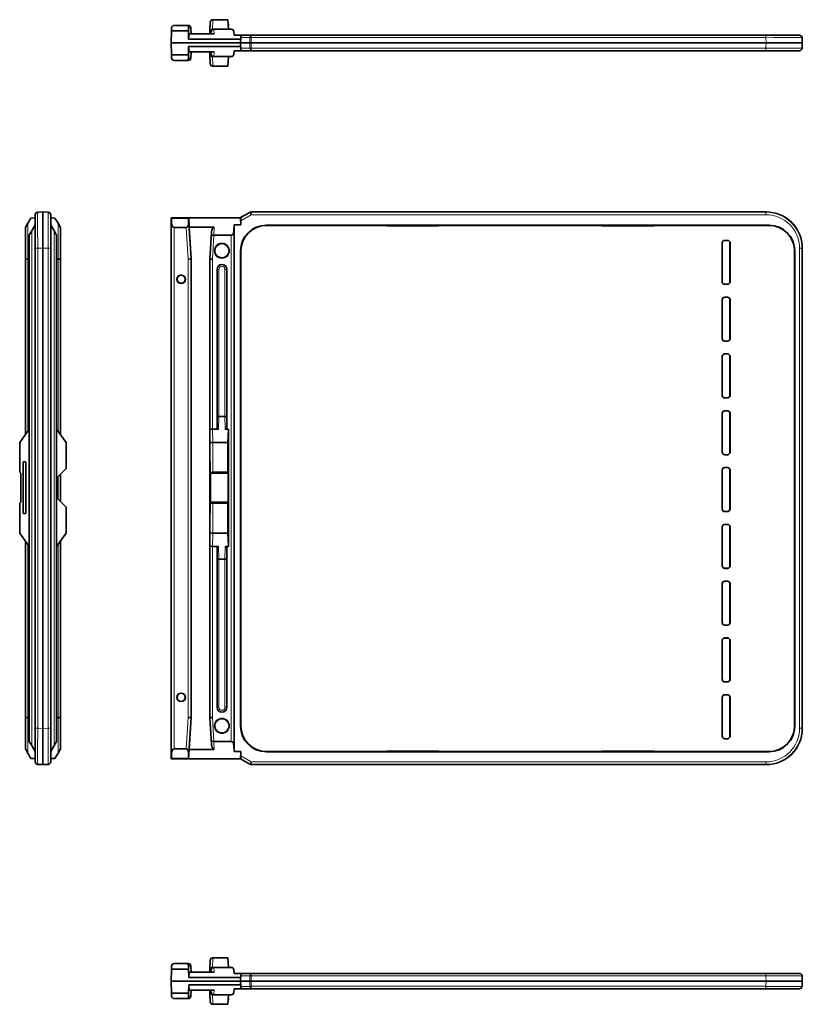
# Model space of a CAD drawing. Units: millimetres. Extents: x 54 to 391, y 63 to 284.
# Drawn here: x 54 to 205, y 63 to 253 of the extents above; entities that cross this region are included whole.
import ezdxf

# ---------------------------------------------------------------- set-up
doc = ezdxf.new("R2010")
doc.units = ezdxf.units.MM
doc.layers.add('1', color=7, linetype='Continuous', true_color=0xffffff)

msp = doc.modelspace()

# ---------------------------------------------------------------- linework, layer by layer
at = {"layer": '1', "color": 18, "linetype": 'Continuous', "lineweight": 35}
for p, q in [((83.07, 251.86), (83.06, 251.28)), ((83.57, 252.35), (85.9, 252.35)), ((85.9, 252.35), (86.29, 252.35)), ((86.31, 251.28), (86.35, 251.87)), ((86.79, 251.87), (86.83, 250.7)), ((90.46, 251.12), (90.52, 252.97)), ((91.02, 253.45), (91.03, 253.45)), ((91.03, 253.45), (93.98, 253.45)), ((93.98, 253.45), (94.11, 251.6)), ((83, 248.95), (83.06, 251.28)), ((86.31, 251.28), (83.06, 251.28)), ((86.36, 249.65), (86.31, 251.28)), ((86.44, 250.7), (86.36, 249.65)), ((91.3, 250.7), (86.44, 250.7)), ((90.44, 250.7), (90.46, 251.12)), ((90.96, 251.6), (91.25, 251.6)), ((94.62, 251.6), (91.25, 251.6)), ((95.16, 250.45), (95.12, 251.12)), ((96.46, 250.45), (95.16, 250.45)), ((96.41, 248.95), (96.44, 249.97)), ((96.44, 249.97), (96.46, 250.45)), ((96.46, 250.45), (98.48, 250.45)), ((98.48, 250.45), (198.13, 250.45)), ((198.13, 250.45), (204.62, 250.45)), ((205.12, 249.97), (205.16, 248.95)), ((83, 248.95), (96.41, 248.95)), ((83.06, 246.62), (83, 248.95)), ((86.36, 248.25), (86.31, 246.62)), ((96.43, 249.65), (86.36, 249.65)), ((86.36, 248.25), (86.44, 247.2)), ((96.43, 248.25), (86.36, 248.25)), ((96.41, 248.95), (98.19, 248.95)), ((96.44, 247.92), (96.41, 248.95)), ((96.46, 247.45), (96.44, 247.92)), ((98.19, 248.95), (98.44, 248.95)), ((98.44, 248.95), (198.16, 248.95)), ((198.16, 248.95), (205.16, 248.95)), ((205.16, 248.95), (205.12, 247.93)), ((83.06, 246.62), (83.07, 246.04)), ((86.31, 246.62), (83.06, 246.62)), ((86.35, 246.03), (86.31, 246.62)), ((91.3, 247.2), (86.44, 247.2)), ((86.83, 247.2), (86.79, 246.03)), ((90.46, 246.78), (90.44, 247.2)), ((90.52, 244.93), (90.46, 246.78)), ((91.25, 246.3), (90.96, 246.3)), ((94.62, 246.3), (91.25, 246.3)), ((94.11, 246.3), (93.98, 244.45)), ((95.12, 246.77), (95.16, 247.45)), ((95.16, 247.45), (96.46, 247.45)), ((98.48, 247.45), (96.46, 247.45)), ((198.13, 247.45), (98.48, 247.45)), ((204.62, 247.45), (198.13, 247.45)), ((85.9, 245.55), (83.57, 245.55)), ((86.29, 245.55), (85.9, 245.55)), ((91.03, 244.45), (91.02, 244.45)), ((93.98, 244.45), (91.03, 244.45)), ((56.66, 209.18), (56.66, 215.67)), ((57.14, 216.17), (58.16, 216.21)), ((58.16, 216.21), (59.18, 216.17)), ((58.16, 209.21), (58.16, 216.21)), ((59.66, 215.67), (59.66, 209.18)), ((98.19, 216.14), (96.41, 215.12)), ((98.44, 216.21), (198.16, 216.21)), ((54.76, 213.18), (55.24, 214.02)), ((55.83, 215.03), (55.24, 214.02)), ((56.66, 215.06), (55.83, 215.03)), ((56.66, 213.7), (55.98, 212.53)), ((59.66, 215.06), (60.49, 215.03)), ((59.66, 213.7), (60.33, 212.53)), ((60.49, 215.03), (61.08, 214.02)), ((61.08, 214.02), (61.56, 213.18)), ((83, 215.11), (96.41, 215.11)), ((83.06, 215.03), (83, 215.11)), ((83, 110.29), (83, 215.11)), ((83.07, 214.02), (83.06, 215.03)), ((86.31, 215.03), (83.06, 215.03)), ((86.37, 215.09), (86.31, 215.03)), ((86.31, 215.03), (86.35, 214.02)), ((96.43, 215.09), (86.37, 215.09)), ((86.44, 213.27), (86.37, 215.09)), ((95.16, 213.7), (95.12, 212.53)), ((95.16, 111.7), (95.16, 213.7)), ((96.46, 213.7), (95.16, 213.7)), ((96.41, 215.12), (96.41, 215.11)), ((96.44, 215.08), (96.41, 215.12)), ((96.43, 215.09), (96.41, 215.11)), ((96.46, 213.7), (96.43, 215.09)), ((96.46, 214.52), (96.46, 213.7)), ((101.39, 213.66), (198.73, 213.66)), ((101.44, 213.61), (124.74, 213.61)), ((124.74, 213.53), (124.74, 213.65)), ((134.74, 213.65), (124.74, 213.65)), ((134.74, 213.53), (134.74, 213.65)), ((134.74, 213.61), (166.44, 213.61)), ((166.44, 213.53), (166.44, 213.65)), ((176.44, 213.65), (166.44, 213.65)), ((176.44, 213.53), (176.44, 213.65)), ((176.44, 213.61), (198.68, 213.61)), ((54.76, 207.09), (54.76, 213.18)), ((55.51, 211.71), (55.98, 212.53)), ((55.51, 113.7), (55.51, 211.71)), ((60.33, 212.53), (60.81, 211.71)), ((60.81, 211.71), (60.81, 113.7)), ((61.56, 213.18), (61.56, 207.09)), ((83.57, 213.18), (85.91, 213.18)), ((91.3, 213.27), (86.44, 213.27)), ((86.83, 207.11), (86.44, 213.27)), ((90.77, 212.33), (90.44, 207.09)), ((94.62, 211.71), (91.25, 211.71)), ((124.74, 213.53), (134.74, 213.53)), ((166.44, 213.53), (176.44, 213.53)), ((189.65, 210.22), (189.65, 202.7)), ((189.66, 202.71), (189.66, 210.21)), ((190.15, 210.72), (190.67, 210.72)), ((190.16, 210.71), (190.15, 210.72)), ((190.66, 210.71), (190.16, 210.71)), ((190.67, 210.72), (190.66, 210.71)), ((191.16, 210.21), (191.16, 202.71)), ((191.17, 202.7), (191.17, 210.22)), ((56.66, 116.23), (56.66, 209.18)), ((58.16, 209.21), (58.16, 116.19)), ((59.66, 209.18), (59.66, 116.23)), ((96.41, 116.64), (96.41, 208.68)), ((96.46, 116.69), (96.46, 208.63)), ((203.66, 208.63), (203.66, 116.69)), ((203.71, 208.68), (203.71, 116.64)), ((205.16, 209.21), (205.16, 116.19)), ((54.76, 173.13), (54.76, 207.09)), ((55.24, 207.11), (55.51, 207.11)), ((60.81, 207.11), (61.08, 207.11)), ((61.56, 207.09), (61.56, 173.13)), ((86.29, 207.09), (86.79, 207.11)), ((86.79, 207.11), (86.83, 207.11)), ((86.83, 207.11), (86.83, 118.32)), ((90.44, 207.09), (90.46, 207.09)), ((90.44, 118.32), (90.44, 207.09)), ((90.46, 207.09), (90.96, 207.07)), ((91.86, 207.68), (91.86, 207.7)), ((93.75, 207.7), (93.75, 207.68)), ((91.86, 174.67), (91.86, 205.1)), ((93.75, 205.1), (93.75, 174.67)), ((189.65, 202.7), (189.66, 202.71)), ((190.67, 202.2), (190.15, 202.2)), ((190.16, 202.21), (190.66, 202.21)), ((191.16, 202.71), (191.17, 202.7)), ((189.66, 199.21), (189.65, 199.22)), ((189.65, 199.22), (189.65, 191.7)), ((189.66, 191.71), (189.66, 199.21)), ((190.15, 199.72), (190.67, 199.72)), ((190.66, 199.71), (190.16, 199.71)), ((191.17, 199.22), (191.16, 199.21)), ((191.16, 199.21), (191.16, 191.71)), ((191.17, 191.7), (191.17, 199.22)), ((189.65, 191.7), (189.66, 191.71)), ((190.15, 191.2), (190.16, 191.21)), ((190.67, 191.2), (190.15, 191.2)), ((190.16, 191.21), (190.66, 191.21)), ((190.66, 191.21), (190.67, 191.2)), ((191.16, 191.71), (191.17, 191.7)), ((189.66, 188.21), (189.65, 188.22)), ((189.65, 188.22), (189.65, 180.7)), ((189.66, 180.71), (189.66, 188.21)), ((190.15, 188.72), (190.16, 188.71)), ((190.67, 188.72), (190.15, 188.72)), ((190.16, 188.71), (190.66, 188.71)), ((190.66, 188.71), (190.67, 188.72)), ((191.17, 188.22), (191.16, 188.21)), ((191.16, 188.21), (191.16, 180.71)), ((191.17, 180.7), (191.17, 188.22)), ((189.65, 180.7), (189.66, 180.71)), ((190.67, 180.2), (190.15, 180.2)), ((190.16, 180.21), (190.66, 180.21)), ((191.16, 180.71), (191.17, 180.7)), ((190.15, 177.72), (190.16, 177.71)), ((190.67, 177.72), (190.15, 177.72)), ((190.16, 177.71), (190.66, 177.71)), ((190.66, 177.71), (190.67, 177.72)), ((92.21, 176.6), (93.39, 176.6)), ((189.66, 177.21), (189.65, 177.22)), ((189.65, 177.22), (189.65, 169.7)), ((189.66, 169.71), (189.66, 177.21)), ((191.17, 177.22), (191.16, 177.21)), ((191.16, 177.21), (191.16, 169.71)), ((191.17, 169.7), (191.17, 177.22)), ((55.51, 174.17), (53.66, 171.6)), ((62.66, 171.6), (60.81, 174.17)), ((90.96, 174.17), (92.15, 174.17)), ((93.45, 174.17), (94.11, 174.17)), ((94.11, 174.17), (93.98, 171.6)), ((94.11, 174.17), (94.11, 151.43)), ((53.66, 171.6), (53.66, 165.8)), ((62.66, 171.6), (62.66, 166.55)), ((93.98, 171.6), (91.03, 171.6)), ((93.98, 171.6), (93.98, 165.8)), ((191.16, 169.71), (191.17, 169.7)), ((54.83, 167.8), (54.33, 167.8)), ((54.33, 167.8), (54.33, 157.8)), ((54.83, 157.8), (54.83, 167.8)), ((90.46, 167.8), (90.46, 157.8)), ((90.5, 167.8), (90.46, 167.8)), ((90.5, 167.8), (90.5, 157.8)), ((94.08, 167.8), (94.03, 167.8)), ((94.03, 167.8), (94.03, 157.8)), ((94.08, 157.8), (94.08, 167.8)), ((190.15, 169.2), (190.16, 169.21)), ((190.67, 169.2), (190.15, 169.2)), ((190.16, 169.21), (190.66, 169.21)), ((62.66, 166.55), (60.91, 164.8)), ((189.65, 166.22), (189.65, 158.7)), ((189.66, 158.71), (189.66, 166.21)), ((190.16, 166.71), (190.15, 166.72)), ((190.15, 166.72), (190.67, 166.72)), ((190.66, 166.71), (190.16, 166.71)), ((190.67, 166.72), (190.66, 166.71)), ((191.16, 166.21), (191.16, 158.71)), ((191.17, 158.7), (191.17, 166.22)), ((53.66, 165.8), (53.86, 165.6)), ((53.86, 160), (53.86, 165.6)), ((60.91, 160.8), (60.91, 164.8)), ((61.56, 165.45), (61.56, 160.15)), ((94, 165.6), (90.62, 165.6)), ((90.62, 160), (90.62, 165.6)), ((91.02, 165.8), (93.98, 165.8)), ((93.98, 165.8), (94, 165.6)), ((94, 160), (94, 165.6)), ((60.91, 160.8), (62.66, 159.05)), ((53.86, 160), (53.66, 159.8)), ((53.66, 159.8), (53.66, 154)), ((62.66, 159.05), (62.66, 154)), ((90.62, 160), (94, 160)), ((93.98, 159.8), (91.02, 159.8)), ((94, 160), (93.98, 159.8)), ((93.98, 159.8), (93.98, 154)), ((189.65, 158.7), (189.66, 158.71)), ((191.16, 158.71), (191.17, 158.7)), ((54.33, 157.8), (54.83, 157.8)), ((90.46, 157.8), (90.5, 157.8)), ((94.08, 157.8), (94.03, 157.8)), ((190.67, 158.2), (190.15, 158.2)), ((190.16, 158.21), (190.66, 158.21)), ((189.66, 155.21), (189.65, 155.22)), ((189.65, 155.22), (189.65, 147.7)), ((189.66, 147.71), (189.66, 155.21)), ((190.15, 155.72), (190.16, 155.71)), ((190.67, 155.72), (190.15, 155.72)), ((190.16, 155.71), (190.66, 155.71)), ((190.66, 155.71), (190.67, 155.72)), ((191.17, 155.22), (191.16, 155.21)), ((191.16, 155.21), (191.16, 147.71)), ((191.17, 147.7), (191.17, 155.22)), ((53.66, 154), (55.51, 151.43)), ((60.81, 151.43), (62.66, 154)), ((91.03, 154), (93.98, 154)), ((93.98, 154), (94.11, 151.43)), ((54.76, 118.34), (54.76, 152.48)), ((61.56, 152.48), (61.56, 118.34)), ((92.15, 151.43), (90.96, 151.43)), ((91.86, 120.3), (91.86, 150.93)), ((94.11, 151.43), (93.45, 151.43)), ((93.75, 150.93), (93.75, 120.3)), ((93.39, 149), (92.21, 149)), ((189.65, 147.7), (189.66, 147.71)), ((190.67, 147.2), (190.15, 147.2)), ((190.16, 147.21), (190.66, 147.21)), ((191.16, 147.71), (191.17, 147.7)), ((189.66, 144.21), (189.65, 144.22)), ((189.65, 144.22), (189.65, 136.7)), ((189.66, 136.71), (189.66, 144.21)), ((190.15, 144.72), (190.16, 144.71)), ((190.67, 144.72), (190.15, 144.72)), ((190.16, 144.71), (190.66, 144.71)), ((190.66, 144.71), (190.67, 144.72)), ((191.17, 144.22), (191.16, 144.21)), ((191.16, 144.21), (191.16, 136.71)), ((191.17, 136.7), (191.17, 144.22)), ((189.65, 136.7), (189.66, 136.71)), ((190.67, 136.2), (190.15, 136.2)), ((190.16, 136.21), (190.66, 136.21)), ((191.16, 136.71), (191.17, 136.7)), ((190.15, 133.72), (190.16, 133.71)), ((190.67, 133.72), (190.15, 133.72)), ((190.16, 133.71), (190.66, 133.71)), ((190.66, 133.71), (190.67, 133.72)), ((189.66, 133.21), (189.65, 133.22)), ((189.65, 133.22), (189.65, 125.7)), ((189.66, 125.71), (189.66, 133.21)), ((191.17, 133.22), (191.16, 133.21)), ((191.16, 133.21), (191.16, 125.71)), ((191.17, 125.7), (191.17, 133.22)), ((190.15, 125.2), (190.16, 125.21)), ((190.67, 125.2), (190.15, 125.2)), ((190.16, 125.21), (190.66, 125.21)), ((191.16, 125.71), (191.17, 125.7)), ((189.65, 122.22), (189.65, 114.7)), ((189.66, 114.71), (189.66, 122.21)), ((190.15, 122.72), (190.67, 122.72)), ((190.16, 122.71), (190.15, 122.72)), ((190.66, 122.71), (190.16, 122.71)), ((190.67, 122.72), (190.66, 122.71)), ((191.16, 122.21), (191.16, 114.71)), ((191.17, 114.7), (191.17, 122.22)), ((54.76, 112.22), (54.76, 118.34)), ((55.24, 118.32), (55.51, 118.32)), ((60.81, 118.32), (61.08, 118.32)), ((61.56, 118.34), (61.56, 112.22)), ((86.29, 118.34), (86.79, 118.32)), ((86.83, 118.32), (86.44, 112.14)), ((86.79, 118.32), (86.83, 118.32)), ((90.77, 113.08), (90.44, 118.32)), ((90.44, 118.32), (90.46, 118.32)), ((90.46, 118.32), (90.96, 118.34)), ((91.86, 117.71), (91.86, 117.72)), ((93.75, 117.72), (93.75, 117.71)), ((56.66, 109.73), (56.66, 116.23)), ((58.16, 109.19), (58.16, 116.19)), ((59.66, 116.23), (59.66, 109.73)), ((189.65, 114.7), (189.66, 114.71)), ((191.16, 114.71), (191.17, 114.7)), ((55.98, 112.88), (55.51, 113.7)), ((56.66, 111.7), (55.98, 112.88)), ((60.33, 112.88), (59.66, 111.7)), ((60.81, 113.7), (60.33, 112.88)), ((94.62, 113.7), (91.25, 113.7)), ((95.16, 111.7), (95.12, 112.88)), ((190.16, 114.21), (190.15, 114.2)), ((190.15, 114.2), (190.67, 114.2)), ((190.66, 114.21), (190.16, 114.21)), ((190.67, 114.2), (190.66, 114.21)), ((55.24, 111.39), (54.76, 112.22)), ((55.83, 110.38), (55.24, 111.39)), ((61.08, 111.39), (60.49, 110.38)), ((61.56, 112.22), (61.08, 111.39)), ((83.07, 111.38), (83.06, 110.38)), ((83.57, 112.22), (85.9, 112.22)), ((86.31, 110.38), (86.35, 111.39)), ((86.44, 112.14), (86.36, 110.32)), ((91.3, 112.14), (86.44, 112.14)), ((96.46, 111.7), (95.16, 111.7)), ((96.46, 111.7), (96.43, 110.32)), ((96.46, 110.89), (96.46, 111.7)), ((198.73, 111.66), (101.39, 111.66)), ((101.44, 111.71), (124.74, 111.71)), ((134.74, 111.79), (124.74, 111.79)), ((124.74, 111.79), (124.74, 111.67)), ((124.74, 111.67), (134.74, 111.67)), ((134.74, 111.67), (134.74, 111.79)), ((134.74, 111.71), (166.44, 111.71)), ((176.44, 111.79), (166.44, 111.79)), ((166.44, 111.79), (166.44, 111.67)), ((166.44, 111.67), (176.44, 111.67)), ((176.44, 111.79), (176.44, 111.67)), ((176.44, 111.71), (198.68, 111.71)), ((56.66, 110.35), (55.83, 110.38)), ((58.16, 109.19), (57.14, 109.23)), ((59.18, 109.23), (58.16, 109.19)), ((59.66, 110.35), (60.49, 110.38)), ((83, 110.29), (83.06, 110.38)), ((83, 110.29), (96.41, 110.29)), ((86.31, 110.38), (83.06, 110.38)), ((86.36, 110.32), (86.31, 110.38)), ((96.43, 110.32), (86.36, 110.32)), ((96.41, 110.28), (96.44, 110.32)), ((96.43, 110.32), (96.41, 110.29)), ((96.41, 110.29), (96.41, 110.28)), ((96.41, 110.28), (98.19, 109.26)), ((98.44, 109.19), (198.16, 109.19)), ((83.57, 70.67), (85.91, 70.67)), ((85.91, 70.67), (86.29, 70.67)), ((90.46, 69.44), (90.52, 71.29)), ((91.02, 71.77), (91.03, 71.77)), ((91.03, 71.77), (93.98, 71.77)), ((93.98, 71.77), (94.11, 69.92)), ((83.06, 69.61), (83, 67.27)), ((83.07, 70.19), (83.06, 69.61)), ((86.31, 69.61), (83.06, 69.61)), ((86.31, 69.61), (86.35, 70.19)), ((86.37, 67.97), (86.31, 69.61)), ((86.44, 69.02), (86.37, 67.97)), ((91.3, 69.02), (86.44, 69.02)), ((86.83, 69.02), (86.79, 70.19)), ((90.46, 69.44), (90.44, 69.02)), ((90.96, 69.92), (91.25, 69.92)), ((94.62, 69.92), (91.25, 69.92)), ((95.16, 68.77), (95.12, 69.45)), ((96.46, 68.77), (95.16, 68.77)), ((96.44, 68.3), (96.46, 68.77)), ((96.46, 68.77), (98.48, 68.77)), ((98.48, 68.77), (198.13, 68.77)), ((198.13, 68.77), (204.62, 68.77)), ((83, 67.27), (96.41, 67.27)), ((83.06, 64.94), (83, 67.27)), ((96.43, 67.97), (86.37, 67.97)), ((96.41, 67.27), (96.44, 68.3)), ((98.19, 67.27), (96.41, 67.27)), ((96.44, 66.25), (96.41, 67.27)), ((98.44, 67.27), (98.19, 67.27)), ((98.44, 67.27), (198.16, 67.27)), ((205.16, 67.27), (198.16, 67.27)), ((205.12, 68.29), (205.16, 67.27)), ((205.16, 67.27), (205.12, 66.26)), ((83.07, 64.36), (83.06, 64.94)), ((86.31, 64.94), (83.06, 64.94)), ((86.37, 66.57), (86.31, 64.94)), ((86.31, 64.94), (86.35, 64.36)), ((86.44, 65.52), (86.37, 66.57)), ((96.43, 66.57), (86.37, 66.57)), ((91.3, 65.52), (86.44, 65.52)), ((86.79, 64.36), (86.83, 65.52)), ((90.44, 65.52), (90.46, 65.11)), ((90.52, 63.26), (90.46, 65.11)), ((95.16, 65.77), (95.12, 65.1)), ((96.46, 65.77), (95.16, 65.77)), ((96.46, 65.77), (96.44, 66.25)), ((98.48, 65.77), (96.46, 65.77)), ((198.13, 65.77), (98.48, 65.77)), ((204.62, 65.77), (198.13, 65.77)), ((83.57, 63.87), (85.91, 63.87)), ((86.29, 63.87), (85.91, 63.87)), ((91.25, 64.62), (90.96, 64.62)), ((94.62, 64.62), (91.25, 64.62)), ((94.11, 64.62), (93.98, 62.77)), ((91.03, 62.77), (91.02, 62.77)), ((93.98, 62.77), (91.03, 62.77))]:
    msp.add_line(p, q, dxfattribs=at)
at = {"layer": '1', "color": 8, "linetype": 'Continuous', "lineweight": 18}
for p, q in [((86.79, 251.87), (86.35, 251.87)), ((91.03, 253.45), (90.96, 251.6)), ((90.74, 251.12), (90.46, 251.12)), ((90.77, 250.7), (90.74, 251.12)), ((91.24, 251.6), (91.3, 250.7)), ((98.23, 249.97), (96.44, 249.97)), ((98.19, 248.95), (98.23, 249.97)), ((98.48, 249.97), (98.44, 248.95)), ((98.48, 250.45), (98.48, 249.97)), ((198.13, 249.97), (98.48, 249.97)), ((198.13, 249.97), (198.13, 250.45)), ((198.16, 248.95), (198.13, 249.97)), ((96.44, 247.92), (98.23, 247.92)), ((98.23, 247.92), (98.19, 248.95)), ((98.44, 248.95), (98.48, 247.93)), ((98.48, 247.93), (98.48, 247.45)), ((98.48, 247.93), (198.13, 247.93)), ((198.13, 247.93), (198.16, 248.95)), ((198.13, 247.45), (198.13, 247.93)), ((86.35, 246.03), (86.79, 246.03)), ((90.46, 246.78), (90.74, 246.78)), ((90.74, 246.78), (90.77, 247.2)), ((90.96, 246.3), (91.03, 244.45)), ((91.3, 247.2), (91.24, 246.3)), ((96.44, 215.08), (98.23, 216.11)), ((98.48, 215.67), (96.46, 214.52)), ((98.23, 216.11), (98.19, 216.14)), ((98.48, 215.67), (98.23, 216.11)), ((98.44, 216.21), (98.48, 216.17)), ((98.48, 216.17), (198.13, 216.17)), ((98.48, 216.17), (98.48, 215.67)), ((198.13, 215.67), (98.48, 215.67)), ((198.13, 216.17), (198.16, 216.21)), ((198.13, 216.17), (198.13, 215.67)), ((55.24, 214.02), (55.24, 207.11)), ((61.08, 207.11), (61.08, 214.02)), ((83.07, 111.38), (83.07, 214.02)), ((86.35, 214.02), (86.79, 207.11)), ((101.39, 213.66), (101.44, 213.61)), ((198.68, 213.61), (198.73, 213.66)), ((55.98, 212.53), (55.98, 112.88)), ((60.33, 112.88), (60.33, 212.53)), ((83.57, 213.18), (83.57, 112.22)), ((86.29, 207.09), (85.91, 213.18)), ((90.74, 211.61), (90.77, 212.33)), ((91.25, 211.71), (90.96, 207.07)), ((91.3, 213.27), (91.23, 211.71)), ((94.62, 113.7), (94.62, 211.71)), ((95.12, 212.53), (95.12, 112.88)), ((90.46, 207.09), (90.74, 211.61)), ((189.66, 210.21), (189.65, 210.22)), ((191.17, 210.22), (191.16, 210.21)), ((57.14, 209.18), (56.66, 209.18)), ((58.16, 209.21), (57.14, 209.18)), ((57.14, 209.18), (57.14, 116.23)), ((59.18, 209.18), (58.16, 209.21)), ((59.66, 209.18), (59.18, 209.18)), ((59.18, 116.23), (59.18, 209.18)), ((96.46, 208.63), (96.41, 208.68)), ((203.71, 208.68), (203.66, 208.63)), ((205.12, 209.18), (204.62, 209.18)), ((204.62, 116.23), (204.62, 209.18)), ((205.16, 209.21), (205.12, 209.18)), ((205.12, 209.18), (205.12, 116.23)), ((55.24, 207.11), (55.24, 173.8)), ((61.08, 173.8), (61.08, 207.11)), ((86.29, 118.34), (86.29, 207.09)), ((86.79, 207.11), (86.79, 118.32)), ((90.46, 174.01), (90.46, 207.09)), ((90.96, 207.07), (90.96, 174.17)), ((91.91, 207.65), (91.91, 207.64)), ((92.21, 207.45), (92.21, 207.46)), ((93.39, 207.46), (93.39, 207.45)), ((93.69, 207.64), (93.69, 207.65)), ((91.86, 205.1), (91.91, 205.1)), ((92.21, 205.1), (91.91, 205.1)), ((91.91, 176.7), (91.91, 205.1)), ((92.21, 205.1), (92.21, 176.6)), ((93.69, 205.1), (93.39, 205.1)), ((93.39, 176.6), (93.39, 205.1)), ((93.69, 205.1), (93.69, 176.7)), ((93.75, 205.1), (93.69, 205.1)), ((91.86, 174.67), (91.91, 176.7)), ((92.21, 176.6), (92.15, 174.17)), ((93.45, 174.17), (93.39, 176.6)), ((93.69, 176.7), (93.75, 174.67)), ((90.52, 171.44), (90.46, 174.01)), ((90.96, 174.17), (91.03, 171.6)), ((90.52, 154.16), (90.52, 171.44)), ((91.02, 171.6), (91.02, 165.8)), ((189.65, 169.7), (189.66, 169.71)), ((189.66, 166.21), (189.65, 166.22)), ((191.17, 166.22), (191.16, 166.21)), ((61.08, 160.64), (61.08, 164.97)), ((91.02, 159.8), (91.02, 154)), ((90.46, 151.59), (90.52, 154.16)), ((91.03, 154), (90.96, 151.43)), ((55.24, 151.8), (55.24, 118.32)), ((61.08, 118.32), (61.08, 151.8)), ((90.46, 118.32), (90.46, 151.59)), ((90.96, 151.43), (90.96, 118.34)), ((91.91, 148.91), (91.86, 150.93)), ((92.15, 151.43), (92.21, 149)), ((93.39, 149), (93.45, 151.43)), ((93.75, 150.93), (93.69, 148.91)), ((91.91, 120.3), (91.91, 148.91)), ((92.21, 149), (92.21, 120.3)), ((93.39, 120.3), (93.39, 149)), ((93.69, 148.91), (93.69, 120.3)), ((189.65, 125.7), (189.66, 125.71)), ((189.66, 122.21), (189.65, 122.22)), ((191.17, 122.22), (191.16, 122.21)), ((91.86, 120.3), (91.91, 120.3)), ((91.91, 120.3), (92.21, 120.3)), ((93.39, 120.3), (93.69, 120.3)), ((93.75, 120.3), (93.69, 120.3)), ((55.24, 118.32), (55.24, 111.39)), ((61.08, 111.39), (61.08, 118.32)), ((85.9, 112.22), (86.29, 118.34)), ((86.79, 118.32), (86.35, 111.39)), ((90.74, 113.8), (90.46, 118.32)), ((90.96, 118.34), (91.25, 113.7)), ((91.91, 117.76), (91.91, 117.75)), ((92.21, 117.95), (92.21, 117.96)), ((93.39, 117.96), (93.39, 117.95)), ((93.69, 117.75), (93.69, 117.76)), ((96.41, 116.64), (96.46, 116.69)), ((203.66, 116.69), (203.71, 116.64)), ((57.14, 116.23), (56.66, 116.23)), ((57.14, 116.23), (58.16, 116.19)), ((58.16, 116.19), (59.18, 116.23)), ((59.66, 116.23), (59.18, 116.23)), ((205.12, 116.23), (204.62, 116.23)), ((205.12, 116.23), (205.16, 116.19)), ((90.77, 113.08), (90.74, 113.8)), ((91.24, 113.7), (91.3, 112.14)), ((96.46, 110.89), (98.48, 109.73)), ((101.44, 111.71), (101.39, 111.66)), ((198.73, 111.66), (198.68, 111.71)), ((98.23, 109.3), (96.44, 110.32)), ((98.19, 109.26), (98.23, 109.3)), ((98.23, 109.3), (98.48, 109.73)), ((98.48, 109.23), (98.44, 109.19)), ((98.48, 109.73), (98.48, 109.23)), ((98.48, 109.73), (198.13, 109.73)), ((198.13, 109.23), (98.48, 109.23)), ((198.13, 109.23), (198.13, 109.73)), ((198.16, 109.19), (198.13, 109.23)), ((91.03, 71.77), (90.96, 69.92)), ((86.79, 70.19), (86.35, 70.19)), ((90.74, 69.44), (90.46, 69.44)), ((90.77, 69.02), (90.74, 69.44)), ((91.23, 69.92), (91.3, 69.02)), ((98.48, 68.77), (98.48, 68.29)), ((198.13, 68.77), (198.13, 68.29)), ((98.23, 68.3), (96.44, 68.3)), ((98.19, 67.27), (98.23, 68.3)), ((98.23, 66.25), (98.19, 67.27)), ((98.48, 68.29), (98.44, 67.27)), ((98.44, 67.27), (98.48, 66.26)), ((198.13, 68.29), (98.48, 68.29)), ((198.16, 67.27), (198.13, 68.29)), ((198.13, 66.26), (198.16, 67.27)), ((90.46, 65.11), (90.74, 65.11)), ((90.74, 65.11), (90.77, 65.52)), ((91.3, 65.52), (91.23, 64.62)), ((96.44, 66.25), (98.23, 66.25)), ((98.48, 66.26), (98.48, 65.77)), ((98.48, 66.26), (198.13, 66.26)), ((198.13, 66.26), (198.13, 65.77)), ((86.35, 64.36), (86.79, 64.36)), ((90.96, 64.62), (91.03, 62.77))]:
    msp.add_line(p, q, dxfattribs=at)
for centre, radius in [((92.8, 208.71), 1.49), ((84.92, 203.18), 0.892), ((84.92, 122.22), 0.892), ((92.8, 116.7), 1.49)]:
    msp.add_circle(centre, radius, dxfattribs=at)
at = {"layer": '1', "color": 18, "linetype": 'Continuous', "lineweight": 35}
for centre, radius in [((92.8, 208.71), 1.39), ((92.8, 208.71), 1.38), ((84.92, 203.18), 0.792), ((84.92, 203.18), 0.783), ((84.92, 122.22), 0.792), ((84.92, 122.22), 0.783), ((92.8, 116.7), 1.39), ((92.8, 116.7), 1.38)]:
    msp.add_circle(centre, radius, dxfattribs=at)
for centre, radius, start, end in [((83.57, 251.85), 0.5, 90, 178.5), ((86.29, 251.85), 0.5, 2, 90), ((91.52, 252.01), 1.06, 164.3145, 191.6855), ((91.02, 252.95), 0.5, 90, 178), ((93.02, 252.45), 1.06, 350.3475, 17.6525), ((90.96, 251.1), 0.5, 90, 178), ((94.62, 251.1), 0.5, 3, 90), ((204.62, 249.95), 0.5, 2, 90), ((204.62, 247.95), 0.5, 270, 358), ((83.57, 246.05), 0.5, 181.5, 270), ((86.29, 246.05), 0.5, 270, 358), ((90.96, 246.8), 0.5, 182, 270), ((94.62, 246.8), 0.5, 270, 357), ((91.02, 244.95), 0.5, 182, 270), ((57.16, 215.67), 0.5, 92, 180), ((59.16, 215.67), 0.5, 0, 88), ((92.8, 205.1), 0.943, 0, 180), ((91.02, 165.3), 0.5, 90, 143.1301), ((91.02, 160.3), 0.5, 216.8699, 270), ((92.8, 120.3), 0.943, 180, 0), ((57.16, 109.73), 0.5, 180, 268), ((59.16, 109.73), 0.5, 272, 0), ((83.57, 70.17), 0.5, 90, 178.5), ((86.29, 70.17), 0.5, 2, 90), ((91.02, 71.27), 0.5, 90, 178), ((90.96, 69.42), 0.5, 90, 178), ((94.62, 69.42), 0.5, 3, 90), ((204.62, 68.27), 0.5, 2, 90), ((90.96, 65.12), 0.5, 182, 270), ((94.62, 65.12), 0.5, 270, 357), ((204.62, 66.27), 0.5, 270, 358), ((83.57, 64.37), 0.5, 181.5, 270), ((86.29, 64.37), 0.5, 270, 358), ((91.52, 64.22), 1.06, 168.3145, 195.6855), ((91.02, 63.27), 0.5, 182, 270), ((93.02, 63.77), 1.06, 342.3475, 9.6525)]:
    msp.add_arc(centre, radius, start, end, dxfattribs=at)
at = {"layer": '1', "color": 8, "linetype": 'Continuous', "lineweight": 18}
for centre, radius, start, end in [((92.8, 205.1), 0.892, 360, 180), ((92.8, 205.1), 0.592, 0, 180), ((92.8, 120.3), 0.892, 180, 0), ((92.8, 120.3), 0.592, 180, 0)]:
    msp.add_arc(centre, radius, start, end, dxfattribs=at)
at = {"layer": '1', "color": 18, "linetype": 'Continuous', "lineweight": 35}
for centre, major_axis, ratio, start_param, end_param in [((85.85, 251.85), (-0.387, -0.36), 0.897571, 2.373106, 3.909), ((91.24, 251.1), (-0.343, -0.369), 0.98337, 3.908593, 5.417957), ((91.3, 251.1), (0.387, -0.36), 0.897527, 2.37419, 2.400716), ((85.85, 246.05), (0.387, -0.36), 0.897571, 5.515772, 7.051672), ((91.24, 246.8), (0.343, -0.369), 0.98337, 4.006821, 5.516185), ((91.3, 246.8), (-0.387, -0.36), 0.897526, 0.740868, 0.767394), ((98.44, 215.71), (0.354, -0.354), 0.998783, 2.356803, 2.877347), ((198.15, 209.21), (4.96, 4.96), 0.998783, 5.498396, 7.067974), ((83.57, 214.05), (0, 0.866), 0.57735, 1.596976, 3.141593), ((85.85, 214.05), (-0.081, 0.865), 0.57511, 3.08778, 4.623674), ((101.43, 208.64), (-3.56, 3.56), 0.992433, 5.501585, 7.064785), ((96.44, 214.51), (0, 0.577), 0.030281, 4.72978, 6.252945), ((101.48, 208.59), (-3.56, 3.56), 0.992433, 5.501585, 7.064785), ((198.64, 208.59), (-3.56, -3.56), 0.992433, 2.359993, 3.923193), ((198.69, 208.64), (-3.56, -3.56), 0.992433, 2.359993, 3.923193), ((91.24, 211.57), (-0.499, 0.026), 0.267742, 4.736204, 6.245582), ((91.27, 212.27), (0.042, 1), 0.499665, 0.021118, 1.530496), ((91.3, 212.57), (0.081, 0.865), 0.57511, 3.168869, 3.19538), ((94.62, 212.57), (0, 0.866), 0.57735, 3.141593, 4.660029), ((190.15, 210.22), (-0.354, 0.354), 0.998783, 5.498396, 7.067974), ((190.16, 210.21), (-0.354, 0.354), 0.998783, 5.498396, 7.067974), ((190.66, 210.21), (0.354, 0.354), 0.998783, 5.498396, 7.067974), ((190.67, 210.22), (0.354, 0.354), 0.998783, 5.498396, 7.067974), ((55.26, 207.09), (0.5, 0), 0.03122, 1.605703, 3.141593), ((61.06, 207.09), (0.5, 0), 0.03122, 0, 1.53589), ((190.15, 202.7), (-0.354, -0.354), 0.998783, 5.498396, 7.067974), ((190.16, 202.71), (-0.354, -0.354), 0.998783, 5.498396, 7.067974), ((190.66, 202.71), (0.354, -0.354), 0.998783, 5.498396, 7.067974), ((190.67, 202.7), (0.354, -0.354), 0.998783, 5.498396, 7.067974), ((190.15, 199.22), (-0.354, 0.354), 0.998783, 5.498396, 7.067974), ((190.16, 199.21), (-0.354, 0.354), 0.998783, 5.498396, 7.067974), ((190.66, 199.21), (0.354, 0.354), 0.998783, 5.498396, 7.067974), ((190.67, 199.22), (0.354, 0.354), 0.998783, 5.498396, 7.067974), ((190.15, 191.7), (-0.354, -0.354), 0.998783, 5.498396, 7.067974), ((190.16, 191.71), (-0.354, -0.354), 0.998783, 5.498396, 7.067974), ((190.66, 191.71), (0.354, -0.354), 0.998783, 5.498396, 7.067974), ((190.67, 191.7), (0.354, -0.354), 0.998783, 5.498396, 7.067974), ((190.15, 188.22), (-0.354, 0.354), 0.998783, 5.498396, 7.067974), ((190.16, 188.21), (-0.354, 0.354), 0.998783, 5.498396, 7.067974), ((190.66, 188.21), (0.354, 0.354), 0.998783, 5.498396, 7.067974), ((190.67, 188.22), (0.354, 0.354), 0.998783, 5.498396, 7.067974), ((190.15, 180.7), (-0.354, -0.354), 0.998783, 5.498396, 7.067974), ((190.16, 180.71), (-0.354, -0.354), 0.998783, 5.498396, 7.067974), ((190.66, 180.71), (0.354, -0.354), 0.998783, 5.498396, 7.067974), ((190.67, 180.7), (0.354, -0.354), 0.998783, 5.498396, 7.067974), ((190.15, 177.22), (-0.354, 0.354), 0.998783, 5.498396, 7.067974), ((190.16, 177.21), (-0.354, 0.354), 0.998783, 5.498396, 7.067974), ((190.66, 177.21), (0.354, 0.354), 0.998783, 5.498396, 7.067974), ((190.67, 177.22), (0.354, 0.354), 0.998783, 5.498396, 7.067974), ((92.21, 176.7), (-0.3, 0.004), 0.322464, 0.03896, 1.57485), ((92.22, 177.12), (-0.013, -0.513), 0.584183, 0.008106, 0.014687), ((93.39, 176.7), (0.3, 0.004), 0.322464, 4.708336, 6.244226), ((93.38, 177.12), (-0.013, 0.513), 0.584183, 3.126906, 3.133486), ((90.96, 174.01), (0.5, 0.006), 0.322464, 1.566743, 3.102633), ((90.98, 173.32), (0.022, -0.856), 0.584183, 3.126906, 3.133486), ((92.16, 174.68), (-0.013, -0.513), 0.584183, 4.755402, 6.297872), ((93.45, 174.68), (-0.013, 0.513), 0.584183, 3.126906, 4.669376), ((91.02, 171.44), (0.5, 0.006), 0.322464, 1.566743, 3.102633), ((91.04, 170.75), (0.022, -0.856), 0.584183, 3.126906, 3.133486), ((190.15, 169.7), (-0.354, -0.354), 0.998783, 5.498396, 7.067974), ((190.16, 169.71), (-0.354, -0.354), 0.998783, 5.498396, 7.067974), ((190.66, 169.71), (0.354, -0.354), 0.998783, 5.498396, 7.067974), ((190.67, 169.7), (0.354, -0.354), 0.998783, 5.498396, 7.067974), ((190.15, 166.22), (-0.354, 0.354), 0.998783, 5.498396, 7.067974), ((190.16, 166.21), (-0.354, 0.354), 0.998783, 5.498396, 7.067974), ((190.66, 166.21), (0.354, 0.354), 0.998783, 5.498396, 7.067974), ((190.67, 166.22), (0.354, 0.354), 0.998783, 5.498396, 7.067974), ((190.15, 158.7), (-0.354, -0.354), 0.998783, 5.498396, 7.067974), ((190.16, 158.71), (-0.354, -0.354), 0.998783, 5.498396, 7.067974), ((190.66, 158.71), (0.354, -0.354), 0.998783, 5.498396, 7.067974), ((190.67, 158.7), (0.354, -0.354), 0.998783, 5.498396, 7.067974), ((190.15, 155.22), (-0.354, 0.354), 0.998783, 5.498396, 7.067974), ((190.16, 155.21), (-0.354, 0.354), 0.998783, 5.498396, 7.067974), ((190.66, 155.21), (0.354, 0.354), 0.998783, 5.498396, 7.067974), ((190.67, 155.22), (0.354, 0.354), 0.998783, 5.498396, 7.067974), ((91.02, 154.16), (-0.5, 0.006), 0.322464, 0.03896, 1.57485), ((91.04, 154.86), (-0.022, -0.856), 0.584183, 0.008106, 0.014687), ((90.96, 151.59), (-0.5, 0.006), 0.322464, 0.03896, 1.57485), ((90.98, 152.29), (-0.022, -0.856), 0.584183, 0.008106, 0.014687), ((92.16, 150.92), (0.013, -0.513), 0.584183, 3.126906, 4.669376), ((93.45, 150.92), (0.013, 0.513), 0.584183, 4.755402, 6.297872), ((92.21, 148.91), (0.3, 0.004), 0.322464, 1.566743, 3.102633), ((92.22, 148.49), (0.013, -0.513), 0.584183, 3.126906, 3.133486), ((93.38, 148.49), (0.013, 0.513), 0.584183, 0.008106, 0.014687), ((93.39, 148.91), (-0.3, 0.004), 0.322464, 3.180552, 4.716442), ((190.15, 147.7), (-0.354, -0.354), 0.998783, 5.498396, 7.067974), ((190.16, 147.71), (-0.354, -0.354), 0.998783, 5.498396, 7.067974), ((190.66, 147.71), (0.354, -0.354), 0.998783, 5.498396, 7.067974), ((190.67, 147.7), (0.354, -0.354), 0.998783, 5.498396, 7.067974), ((190.15, 144.22), (-0.354, 0.354), 0.998783, 5.498396, 7.067974), ((190.16, 144.21), (-0.354, 0.354), 0.998783, 5.498396, 7.067974), ((190.66, 144.21), (0.354, 0.354), 0.998783, 5.498396, 7.067974), ((190.67, 144.22), (0.354, 0.354), 0.998783, 5.498396, 7.067974), ((190.15, 136.7), (-0.354, -0.354), 0.998783, 5.498396, 7.067974), ((190.16, 136.71), (-0.354, -0.354), 0.998783, 5.498396, 7.067974), ((190.66, 136.71), (0.354, -0.354), 0.998783, 5.498396, 7.067974), ((190.67, 136.7), (0.354, -0.354), 0.998783, 5.498396, 7.067974), ((190.15, 133.22), (-0.354, 0.354), 0.998783, 5.498396, 7.067974), ((190.16, 133.21), (-0.354, 0.354), 0.998783, 5.498396, 7.067974), ((190.66, 133.21), (0.354, 0.354), 0.998783, 5.498396, 7.067974), ((190.67, 133.22), (0.354, 0.354), 0.998783, 5.498396, 7.067974), ((190.15, 125.7), (-0.354, -0.354), 0.998783, 5.498396, 7.067974), ((190.16, 125.71), (-0.354, -0.354), 0.998783, 5.498396, 7.067974), ((190.66, 125.71), (0.354, -0.354), 0.998783, 5.498396, 7.067974), ((190.67, 125.7), (0.354, -0.354), 0.998783, 5.498396, 7.067974), ((190.15, 122.22), (-0.354, 0.354), 0.998783, 5.498396, 7.067974), ((190.16, 122.21), (-0.354, 0.354), 0.998783, 5.498396, 7.067974), ((190.66, 122.21), (0.354, 0.354), 0.998783, 5.498396, 7.067974), ((190.67, 122.22), (0.354, 0.354), 0.998783, 5.498396, 7.067974), ((55.26, 118.34), (0.5, 0), 0.031205, 3.141593, 4.677482), ((61.06, 118.34), (0.5, 0), 0.031205, 4.747296, 6.283185), ((101.43, 116.68), (-3.56, -3.56), 0.992433, 5.501585, 7.064785), ((101.48, 116.73), (-3.56, -3.56), 0.992433, 5.501585, 7.064785), ((198.64, 116.73), (3.56, -3.56), 0.992433, 5.501585, 7.064785), ((198.69, 116.68), (3.56, -3.56), 0.992433, 5.501585, 7.064785), ((190.15, 114.7), (-0.354, -0.354), 0.998783, 5.498396, 7.067974), ((190.16, 114.71), (-0.354, -0.354), 0.998783, 5.498396, 7.067974), ((190.66, 114.71), (0.354, -0.354), 0.998783, 5.498396, 7.067974), ((190.67, 114.7), (0.354, -0.354), 0.998783, 5.498396, 7.067974), ((198.15, 116.2), (4.96, -4.96), 0.998783, 5.498396, 7.067974), ((91.24, 113.83), (0.499, 0.026), 0.267742, 3.179196, 4.68856), ((91.27, 113.14), (-0.042, 1), 0.499665, 1.611097, 3.12046), ((91.3, 112.83), (-0.081, 0.865), 0.575112, 6.229373, 6.255899), ((94.62, 112.83), (0, 0.866), 0.57735, 4.764749, 6.283185), ((83.57, 111.36), (0, 0.866), 0.57735, 0, 1.544616), ((85.85, 111.36), (0.081, 0.865), 0.575112, 4.80108, 6.336973), ((96.44, 110.9), (0, 0.577), 0.030281, 3.171833, 4.694998), ((98.44, 109.69), (-0.354, -0.354), 0.998783, 0.264246, 0.784789), ((85.85, 70.17), (0.387, 0.36), 0.897527, 5.51469, 7.050584), ((91.24, 69.42), (0.343, 0.369), 0.983378, 0.767015, 2.276393), ((91.3, 69.42), (-0.387, 0.36), 0.897571, 5.515791, 5.542303), ((91.24, 65.12), (-0.343, 0.369), 0.983378, 0.8652, 2.374578), ((85.85, 64.37), (-0.387, 0.36), 0.897527, 2.374194, 3.910088), ((91.3, 65.12), (0.387, 0.36), 0.897571, 3.882503, 3.909015)]:
    msp.add_ellipse(centre, major_axis=major_axis, ratio=ratio, start_param=start_param, end_param=end_param, dxfattribs=at)
at = {"layer": '1', "color": 8, "linetype": 'Continuous', "lineweight": 18}
for centre, major_axis, ratio, start_param, end_param in [((98.48, 249.95), (0, -0.5), 0.497613, 3.141593, 4.664758), ((98.48, 249.95), (-0.5, 0.017), 0.034878, 4.713607, 5.23415), ((198.12, 249.95), (-7, -0.02), 0.002489, 3.141673, 4.711252), ((98.48, 247.95), (-0.5, -0.017), 0.034878, 1.049035, 1.569578), ((98.48, 247.95), (0, 0.5), 0.497613, 1.618428, 3.141593), ((198.12, 247.95), (7, -0.02), 0.002489, 4.713526, 6.283105), ((57.16, 209.17), (-0.02, 7), 0.002489, 0.000081, 1.569659), ((59.16, 209.17), (0.02, 7), 0.002489, 4.713526, 6.283105), ((98.48, 215.67), (0.354, 0.354), 0.998783, 0.786007, 1.30655), ((198.12, 209.17), (4.95, 4.95), 0.998956, 5.498396, 7.067974), ((198.12, 209.17), (4.6, 4.6), 0.998783, 5.498396, 7.067974), ((57.16, 116.23), (0.02, 7), 0.002489, 1.571934, 3.141512), ((59.16, 116.23), (-0.02, 7), 0.002489, 3.141673, 4.711252), ((198.12, 116.23), (-4.95, 4.95), 0.998956, 2.356803, 3.926382), ((198.12, 116.23), (4.6, -4.6), 0.998783, 5.498396, 7.067974), ((98.48, 109.73), (-0.354, 0.354), 0.998783, 1.835042, 2.355586), ((98.48, 68.27), (0, 0.5), 0.497613, 0, 1.523165), ((98.48, 68.27), (0.5, -0.017), 0.034878, 1.572014, 2.092557), ((198.12, 68.27), (7, 0.02), 0.002489, 0.000081, 1.569659), ((98.48, 66.27), (0.5, 0.017), 0.034878, 4.190628, 4.711171), ((98.48, 66.27), (0, -0.5), 0.497613, 4.76002, 6.283185), ((198.12, 66.27), (-7, 0.02), 0.002489, 1.571934, 3.141512)]:
    msp.add_ellipse(centre, major_axis=major_axis, ratio=ratio, start_param=start_param, end_param=end_param, dxfattribs=at)

doc.saveas('drawing.dxf')
